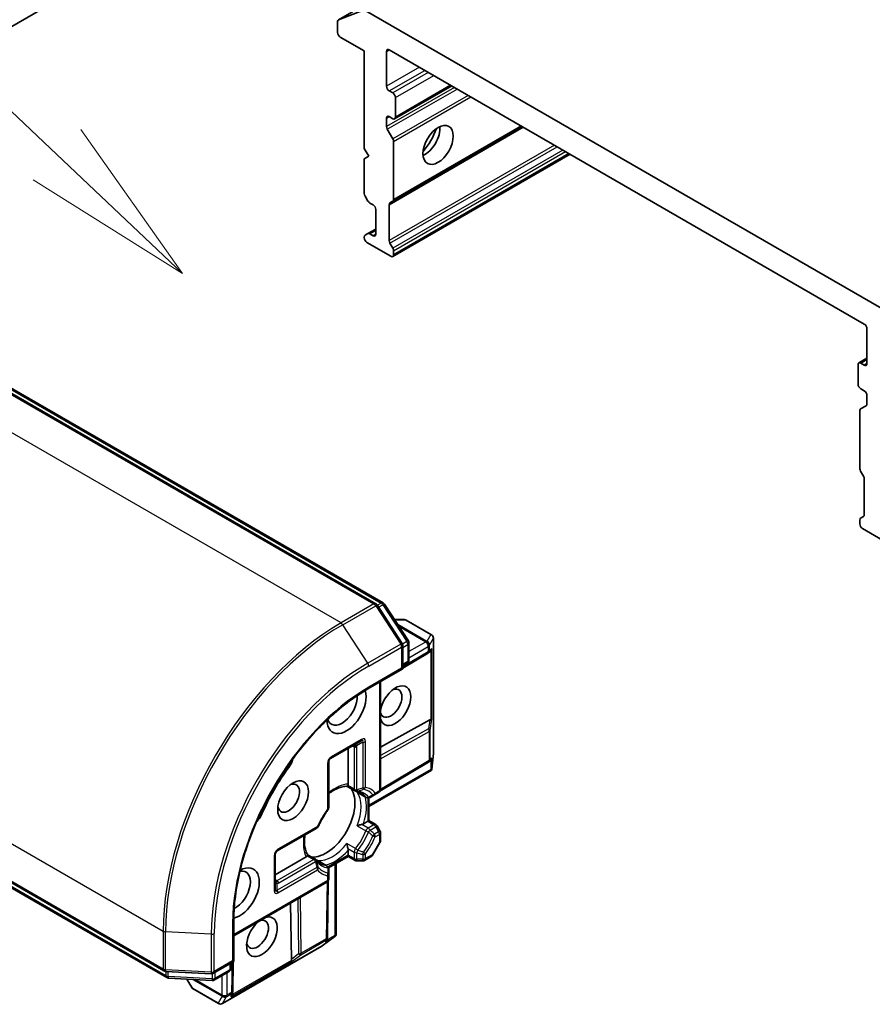
# Model space of a CAD drawing. Units: millimetres. Extents: x 0 to 9248, y 0 to 1686.
# Drawn here: x 1197 to 1253, y 459 to 523 of the extents above; entities that cross this region are included whole.
import ezdxf

# ---------------------------------------------------------------- set-up
doc = ezdxf.new("R2010")
doc.units = ezdxf.units.MM
for name, color, linetype, lineweight in [('Symbol (TK)', 100, 'Continuous', 18), ('Visible (ISO)', 7, 'Continuous', 35), ('Visible Narrow (ISO)', 7, 'Continuous', 25)]:
    doc.layers.add(name, color=color, linetype=linetype, lineweight=lineweight)

# ---------------------------------------------------------------- blocks, each defined once
blk = doc.blocks.new('バルーン9')
at = {"layer": 'Symbol (TK)', "color": 100}
for p, q in [((281.106, 122.312), (270.743, 132.134)), ((282.92, 120.592), (281.45, 122.675)), ((281.106, 122.312), (282.92, 120.592)), ((280.762, 121.949), (282.92, 120.592))]:
    blk.add_line(p, q, dxfattribs=at)

msp = doc.modelspace()

# ---------------------------------------------------------------- linework, layer by layer
at = {"layer": 'Visible (ISO)'}
for p, q in [((1437.8748, 650.0986), (1218.0289, 523.1705)), ((1112.3941, 474.0175), (1291.8868, 577.6476)), ((1218.0405, 523.1761), (1219.6654, 523.8015)), ((1253.7848, 504.1491), (1219.7765, 523.7838)), ((1217.978, 523.0582), (1217.978, 522.3504)), ((1218.1516, 522.0498), (1219.7137, 521.1479)), ((1219.7137, 521.1479), (1219.7137, 514.8015)), ((1221.16, 518.8432), (1221.16, 521.1145)), ((1221.3336, 521.2147), (1252.2277, 503.378)), ((1221.6877, 516.7267), (1225.3974, 518.8685)), ((1221.565, 518.4089), (1221.3336, 518.5425)), ((1221.7386, 516.839), (1221.7386, 518.1083)), ((1221.16, 516.2206), (1221.16, 516.7722)), ((1221.3336, 516.8724), (1221.565, 516.7388)), ((1221.572, 511.3651), (1229.9828, 516.2211)), ((1221.2108, 516.0495), (1221.572, 515.424)), ((1221.6228, 511.4775), (1221.6228, 515.2529)), ((1219.7137, 514.8015), (1220.0029, 514.3005)), ((1220.0029, 514.3005), (1219.7137, 514.1335)), ((1221.572, 507.7749), (1233.092, 514.426)), ((1219.7137, 514.1335), (1219.7137, 511.8783)), ((1219.9521, 511.3823), (1219.7645, 511.7073)), ((1220.0748, 511.2528), (1220.2922, 511.1273)), ((1221.3336, 508.8053), (1221.3336, 511.1445)), ((1221.572, 511.3651), (1221.3844, 511.2568)), ((1220.4658, 510.8266), (1220.4658, 509.2233)), ((1219.7645, 509.1525), (1219.9521, 509.2608)), ((1220.4658, 509.5574), (1219.9521, 509.2608)), ((1220.2922, 509.1231), (1220.0748, 509.2486)), ((1219.7137, 509.0401), (1219.7137, 508.9895)), ((1219.8872, 508.6889), (1221.4493, 507.787)), ((1221.3844, 508.6343), (1221.572, 508.3093)), ((1221.6228, 508.1383), (1221.6228, 507.8873)), ((1220.4678, 485.1888), (1185.881, 505.1576)), ((1186.5642, 505.0971), (1220.9416, 485.2493)), ((1252.4013, 503.0773), (1252.4013, 500.806)), ((1251.8736, 500.8516), (1252.4013, 501.1562)), ((1252.2277, 500.7058), (1251.9963, 500.8394)), ((1251.8227, 500.7392), (1251.8227, 499.4699)), ((1251.9963, 499.1693), (1252.2277, 499.0357)), ((1252.4013, 498.7351), (1252.4013, 498.1834)), ((1251.9384, 497.7502), (1251.9384, 493.9748)), ((1251.9893, 497.8626), (1252.3504, 498.0711)), ((1252.1769, 493.4788), (1251.9893, 493.8037)), ((1252.2277, 493.3077), (1252.2277, 490.9686)), ((1251.9384, 490.6355), (1251.9384, 490.3845)), ((1251.9893, 490.7479), (1252.1769, 490.8562)), ((1252.112, 490.0839), (1253.6741, 489.1821)), ((1222.1758, 482.6083), (1220.5509, 485.11)), ((1221.0247, 485.1704), (1222.5808, 482.7747)), ((1222.3171, 484.1597), (1221.6812, 484.1597)), ((1224.0887, 483.1749), (1222.4398, 484.1268)), ((1224.2114, 482.9623), (1224.2114, 475.4827)), ((1222.2154, 480.957), (1222.2154, 482.4746)), ((1222.6204, 482.641), (1222.6204, 481.533)), ((1222.2154, 480.9988), (1223.8315, 481.9641)), ((1223.979, 482.0608), (1223.8404, 481.9697)), ((1172.0976, 481.2841), (1206.6845, 461.3154)), ((1219.9521, 479.6503), (1222.2154, 480.957)), ((1222.1435, 480.9985), (1222.2154, 480.957)), ((1222.4977, 481.3204), (1222.2154, 481.1574)), ((1206.869, 460.8748), (1172.4916, 480.7226)), ((1220.7691, 480.122), (1220.7691, 473.1318)), ((1223.9678, 477.6407), (1220.7691, 475.8577)), ((1217.5222, 475.1238), (1219.4893, 476.2595)), ((1218.6723, 475.7878), (1218.6723, 473.4614)), ((1224.2099, 475.4555), (1224.097, 474.4405)), ((1217.3995, 471.9318), (1217.3995, 474.9112)), ((1223.8893, 474.8875), (1220.7315, 473.0013)), ((1223.979, 474.9461), (1223.8983, 474.8931)), ((1224.0574, 474.338), (1220.017, 472.0053)), ((1224.0882, 474.3756), (1224.0334, 474.4072)), ((1219.1141, 473.0179), (1218.5979, 473.3159)), ((1219.8429, 472.5971), (1219.3239, 472.8968)), ((1220.0884, 472.5971), (1220.3802, 472.7656)), ((1220.3802, 472.7656), (1220.6463, 472.9193)), ((1220.017, 472.5697), (1220.017, 471.0862)), ((1219.9451, 471.0447), (1219.6659, 470.8835)), ((1219.9451, 471.0447), (1220.017, 471.0862)), ((1220.017, 471.0862), (1220.4587, 470.8311)), ((1220.7362, 470.4164), (1220.5486, 470.7413)), ((1214.051, 469.1114), (1216.6313, 470.6012)), ((1220.7691, 470.2936), (1220.7691, 469.7916)), ((1220.2593, 468.8429), (1220.7362, 469.6689)), ((1213.9282, 466.6275), (1213.9282, 468.8989)), ((1216.0317, 468.8712), (1216.5479, 468.5732)), ((1218.6723, 468.7571), (1217.3876, 468.0154)), ((1218.6723, 469.1625), (1218.6723, 468.8402)), ((1218.6723, 468.7571), (1218.6723, 468.8402)), ((1219.1141, 468.5021), (1218.6723, 468.7571)), ((1219.7347, 468.5021), (1220.1695, 468.7531)), ((1215.943, 468.7341), (1213.9282, 467.5709)), ((1216.7577, 468.4521), (1217.2768, 468.1524)), ((1217.8764, 468.2976), (1217.8764, 463.6322)), ((1219.2368, 468.4692), (1219.612, 468.4692)), ((1217.3995, 467.6029), (1217.3995, 467.9398)), ((1217.3995, 467.2956), (1217.3995, 467.6029)), ((1211.2231, 463.5879), (1217.2768, 467.083)), ((1217.3165, 463.503), (1217.371, 467.1808)), ((1214.9713, 462.0584), (1214.9161, 465.72)), ((1211.2231, 461.9178), (1211.2231, 464.5313)), ((1217.8074, 463.5466), (1216.9848, 462.9413)), ((1217.3161, 463.4924), (1217.3105, 463.3959)), ((1217.8592, 463.5867), (1217.8045, 463.6183)), ((1216.9621, 462.9264), (1210.4845, 459.1866)), ((1209.9089, 461.159), (1211.2231, 461.9178)), ((1211.0496, 461.8176), (1211.0496, 461.4917)), ((1211.2231, 461.9178), (1211.1512, 461.9593)), ((1211.159, 460.0147), (1211.1869, 461.8969)), ((1206.7943, 461.2829), (1209.7733, 461.1265)), ((1210.9268, 461.2791), (1209.9673, 460.7251)), ((1209.8317, 460.6926), (1206.9789, 460.8423)), ((1208.1824, 460.7791), (1208.5004, 460.2284)), ((1208.5902, 460.1386), (1210.239, 459.1866)), ((1211.1586, 460.0042), (1211.149, 459.8386))]:
    msp.add_line(p, q, dxfattribs=at)
for centre, start, end in [((1220.3451, 484.9763), 33.004492, 60), ((1220.8189, 485.0367), 33.004492, 60), ((1222.3171, 483.9143), 60, 90), ((1223.9659, 482.9623), 0, 60), ((1221.97, 482.4746), 0, 33.004492), ((1222.375, 482.641), 0, 33.004492), ((1223.7056, 482.1748), 300.849958, 303.31121), ((1222.375, 481.533), 300, 0), ((1223.9659, 475.4827), 353.654169, 0), ((1217.6449, 474.9112), 120, 180), ((1223.7635, 475.0982), 300.849958, 303.31121), ((1219.2368, 473.2305), 240, 264.180211), ((1219.9656, 472.8097), 240, 300.000009), ((1220.5236, 473.1318), 300, 0), ((1217.154, 471.9318), 323.152527, 0), ((1216.5086, 470.8137), 300, 336.847473), ((1220.336, 470.6186), 30, 60), ((1220.5236, 470.2936), 0, 30), ((1220.5236, 469.7916), 330, 0), ((1214.1737, 468.8989), 120, 180), ((1220.0467, 468.9657), 300, 330), ((1216.4252, 468.3607), 35.819788, 60), ((1217.154, 467.9398), 0, 60), ((1219.2368, 468.7147), 240, 270), ((1219.612, 468.7147), 270, 300), ((1217.154, 467.2956), 300, 0), ((1217.071, 463.5066), 356.68879, 359.150042), ((1216.8393, 463.139), 300, 306.345831), ((1206.8072, 461.528), 240, 266.995508), ((1209.7862, 461.3716), 266.995508, 300), ((1210.8041, 461.4917), 300, 0), ((1206.9917, 461.0874), 240, 266.995508), ((1209.8445, 460.9377), 266.995508, 300), ((1208.7129, 460.3511), 210, 240), ((1210.9136, 460.0184), 356.68879, 359.150042), ((1210.3618, 459.3992), 240, 300)]:
    msp.add_arc(centre, 0.2455, start, end, dxfattribs=at)
for centre, major_axis, ratio, start_param, end_param in [((1218.1516, 522.958), (-0.1227, 0.2126), 0.5773503, 6.1925254, 7.0685835), ((1218.1516, 522.2502), (-0.1227, 0.2126), 0.5773503, 0.7853982, 2.3561945), ((1221.3336, 521.0143), (-0.1227, 0.2126), 0.5773503, 5.4977871, 7.0685835), ((1221.3336, 518.7429), (0.1227, -0.2126), 0.5773503, 3.9269908, 5.4977871), ((1221.565, 518.2085), (0.1227, -0.2126), 0.5773503, 0.7853982, 2.3561945), ((1221.3336, 516.672), (-0.1227, 0.2126), 0.5773503, 5.4977871, 7.0685835), ((1221.565, 516.9392), (0.1227, -0.2126), 0.5773503, 5.4977871, 7.0685835), ((1221.3336, 516.1204), (0.1227, -0.2126), 0.5773503, 3.9269908, 4.712389), ((1223.6477, 515.5363), (-0.6955, -1.2046), 0.5773503, 0.6737459, 2.4678467), ((1222.6064, 516.1376), (1.4318, 2.48), 0.5773503, 4.4052971, 5.0194809), ((1221.4493, 515.3531), (0.1227, -0.2126), 0.5773503, 0.7853982, 1.5707963), ((1219.8872, 511.7781), (-0.1227, 0.2126), 0.5773503, 0.7853982, 1.5707963), ((1220.0748, 511.4532), (-0.1227, 0.2126), 0.5773503, 1.5707963, 2.3561945), ((1220.2922, 510.9268), (-0.1227, 0.2126), 0.5773503, 3.9269908, 5.4977871), ((1221.5071, 511.0442), (-0.1227, 0.2126), 0.5773503, 0, 0.7853982), ((1221.4493, 511.5777), (0.1227, -0.2126), 0.5773503, 0, 0.7853982), ((1219.8872, 508.9399), (-0.1227, 0.2126), 0.5773503, 0, 0.7853982), ((1220.0748, 509.0482), (-0.1227, 0.2126), 0.5773503, 5.4977871, 6.2831853), ((1220.2922, 509.3235), (0.1227, -0.2126), 0.5773503, 5.4977871, 7.0685835), ((1219.8872, 508.8893), (-0.1227, 0.2126), 0.5773503, 0.7853982, 2.3561945), ((1221.5071, 508.7051), (0.1227, -0.2126), 0.5773503, 3.9269908, 4.712389), ((1221.4493, 507.9875), (0.1227, -0.2126), 0.5773503, 5.4977871, 7.0685835), ((1221.4493, 508.2385), (0.1227, -0.2126), 0.5773503, 0.7853982, 1.5707963), ((1252.2277, 503.1776), (-0.1227, 0.2126), 0.5773503, 3.9269908, 5.4977871), ((1251.9963, 500.639), (-0.1227, 0.2126), 0.5773503, 5.4977871, 7.0685835), ((1252.2277, 500.9062), (0.1227, -0.2126), 0.5773503, 5.4977871, 7.0685835), ((1251.9963, 499.3697), (-0.1227, 0.2126), 0.5773503, 0.7853982, 2.3561945), ((1252.2277, 498.8353), (-0.1227, 0.2126), 0.5773503, 3.9269908, 5.4977871), ((1252.112, 497.65), (-0.1227, 0.2126), 0.5773503, 0, 0.7853982), ((1252.2277, 498.2836), (0.1227, -0.2126), 0.5773503, 0, 0.7853982), ((1252.112, 493.8746), (-0.1227, 0.2126), 0.5773503, 0.7853982, 1.5707963), ((1252.0542, 493.4079), (-0.1227, 0.2126), 0.5773503, 3.9269908, 4.712389), ((1252.112, 490.5353), (-0.1227, 0.2126), 0.5773503, 0, 0.7853982), ((1252.0542, 491.0688), (0.1227, -0.2126), 0.5773503, 0, 0.7853982), ((1252.112, 490.2843), (-0.1227, 0.2126), 0.5773503, 0.7853982, 2.3561945), ((1223.8599, 482.2762), (-0.1235, -0.2289), 0.9268026, 1.3125137, 1.9560148), ((1223.802, 482.2382), (0.2883, 0.0289), 0.8001954, 5.2907241, 5.5595571), ((1221.7386, 478.5602), (-0.7075, -1.2255), 0.5773503, 5.7477827, 11.5309769), ((1221.4493, 478.7272), (0.503, 0.8712), 0.5773503, 2.6530138, 6.8815928), ((1218.5566, 478.3932), (-0.9, -1.5588), 0.5773503, 5.5203237, 8.9499742), ((1218.2673, 478.5602), (-0.6955, -1.2046), 0.5773503, 5.8107598, 8.7137302), ((1223.802, 477.2649), (0.2641, 0.3903), 0.3026251, 0.2228992, 0.5400652), ((1223.8599, 477.6945), (-0.2454, 0.0165), 0.1137262, 2.3638175, 3.0073186), ((1217.978, 470.7107), (-4.1318, -7.1565), 0.5773503, 4.4980703, 4.9267077), ((1214.5068, 474.9452), (-0.4091, -0.7086), 0.5773503, 1.3564776, 2.0972132), ((1223.802, 475.1235), (0.2883, 0.0289), 0.8001954, 5.2907241, 5.5595571), ((1223.8599, 475.1616), (-0.1235, -0.2289), 0.9268026, 1.3125137, 1.9560148), ((1223.8599, 474.5289), (-0.0319, -0.5763), 0.4222748, 1.3249975, 1.5594287), ((1214.7961, 472.5478), (0.503, 0.8712), 0.5773503, 2.5431851, 6.8815928), ((1217.2259, 471.1449), (-1.3295, -2.3028), 0.5773503, 0.265163, 2.8764297), ((1212.5752, 471.5996), (-0.4091, -0.7086), 0.5773503, 1.0443795, 1.785115), ((1216.3292, 471.6626), (-0.6955, -1.2046), 0.5773503, 1.40444, 1.7371527), ((1211.6141, 466.3684), (0.9, 1.5588), 0.5773503, 3.6163964, 7.046047), ((1211.3248, 466.5354), (0.6955, 1.2046), 0.5773503, 3.8526405, 6.7556108), ((1213.0604, 463.5292), (-0.7075, -1.2255), 0.5773503, 4.1769864, 9.9601806), ((1212.7712, 463.6962), (0.503, 0.8712), 0.5773503, 2.5431851, 6.7717641), ((1217.0644, 463.3914), (0.1365, 0.2214), 0.9268026, 4.3271705, 4.9706716), ((1217.0684, 463.4605), (-0.1191, 0.2642), 0.8001954, 3.8652209, 4.1340538), ((1217.6123, 463.7077), (0.4831, 0.3158), 0.4222748, 4.7237566, 4.9581877), ((1215.2139, 462.3899), (-0.206, -0.4238), 0.3026251, 5.7431201, 6.0602861), ((1214.8708, 462.125), (-0.137, 0.2043), 0.1137262, 3.2758667, 3.9193678), ((1210.9069, 459.9032), (-0.1191, 0.2642), 0.8001954, 3.8652209, 4.1340538), ((1210.9029, 459.8341), (0.1365, 0.2214), 0.9268026, 4.3271705, 4.9706716)]:
    msp.add_ellipse(centre, major_axis=major_axis, ratio=ratio, start_param=start_param, end_param=end_param, dxfattribs=at)
for centre, major_axis in [((1224.5156, 515.0353), (-0.6955, -1.2046)), ((1215.0853, 472.3808), (-0.7075, -1.2255))]:
    msp.add_ellipse(centre, major_axis=major_axis, ratio=0.5773503, dxfattribs=at)
for points, knots in [([(1211.2231, 464.5313), (1211.2231, 465.5794), (1211.3671, 466.7155), (1211.9319, 469.0488), (1212.3525, 470.2454), (1213.4296, 472.579), (1214.0858, 473.7156), (1215.5682, 475.8151), (1216.3942, 476.7778), (1218.1325, 478.4335), (1219.0444, 479.1263), (1219.9521, 479.6503)], [3.1415927, 3.1415927, 3.1415927, 3.1415927, 3.4557519, 3.4557519, 3.7699112, 3.7699112, 4.0840704, 4.0840704, 4.3982297, 4.3982297, 4.712389, 4.712389, 4.712389, 4.712389]), ([(1224.0882, 474.3756), (1224.0872, 474.3727), (1224.0861, 474.3699), (1224.0795, 474.3559), (1224.0693, 474.3449), (1224.0573, 474.338)], [0.250886766, 0.250886766, 0.250886766, 0.250886766, 0.252877969, 0.252877969, 0.261626325, 0.261626325, 0.261626325, 0.261626325]), ([(1217.3995, 472.8269), (1217.4687, 472.882), (1217.5383, 472.933), (1217.7285, 473.0598), (1217.8487, 473.1265), (1218.0821, 473.2302), (1218.1953, 473.2673), (1218.4088, 473.3125), (1218.5091, 473.3206), (1218.6012, 473.3158)], [4.52409357, 4.52409357, 4.52409357, 4.52409357, 4.63470077, 4.63470077, 4.82696272, 4.82696272, 5.01922467, 5.01922467, 5.21148662, 5.21148662, 5.21148662, 5.21148662]), ([(1218.6515, 473.368), (1218.6489, 473.3632), (1218.6463, 473.3588), (1218.6325, 473.3366), (1218.622, 473.3246), (1218.6085, 473.3167), (1218.6047, 473.3156), (1218.6012, 473.3158)], [0.073709419, 0.073709419, 0.073709419, 0.073709419, 0.076897284, 0.076897284, 0.091048315, 0.091048315, 0.097321849, 0.097321849, 0.097321849, 0.097321849]), ([(1218.6723, 473.4614), (1218.6723, 473.4331), (1218.6669, 473.4028), (1218.6561, 473.377), (1218.654, 473.3724), (1218.6515, 473.368)], [0.046570546, 0.046570546, 0.046570546, 0.046570546, 0.059268827, 0.059268827, 0.062007553, 0.062007553, 0.062007553, 0.062007553]), ([(1219.2119, 472.9863), (1219.2355, 472.9839), (1219.2585, 472.9806), (1219.3034, 472.9724), (1219.3253, 472.9674), (1219.3681, 472.9559), (1219.3889, 472.9493), (1219.4295, 472.9345), (1219.4493, 472.9263), (1219.4878, 472.9084), (1219.5066, 472.8986), (1219.525, 472.888)], [5.24413872, 5.24413872, 5.24413872, 5.24413872, 5.2948684, 5.2948684, 5.34559809, 5.34559809, 5.39632777, 5.39632777, 5.44705746, 5.44705746, 5.49778714, 5.49778714, 5.49778714, 5.49778714]), ([(1219.2515, 472.9476), (1219.2522, 472.947), (1219.2529, 472.9465), (1219.2759, 472.9274), (1219.2995, 472.9109), (1219.3239, 472.8968)], [-0.000337696, -0.000337696, -0.000337696, -0.000337696, 0, 0, 0.010702954, 0.010702954, 0.010702954, 0.010702954]), ([(1217.3505, 471.7846), (1217.3016, 471.7194), (1217.254, 471.6525), (1217.1617, 471.5162), (1217.1171, 471.4466), (1217.0309, 471.3053), (1216.9895, 471.2336), (1216.9102, 471.0883), (1216.8723, 471.0149), (1216.8003, 470.8668), (1216.7663, 470.7922), (1216.7342, 470.7172)], [2.15112797, 2.15112797, 2.15112797, 2.15112797, 2.23315458, 2.23315458, 2.31518119, 2.31518119, 2.39720779, 2.39720779, 2.4792344, 2.4792344, 2.56126101, 2.56126101, 2.56126101, 2.56126101]), ([(1219.5539, 470.8429), (1219.5458, 470.8412), (1219.5376, 470.8395), (1219.4924, 470.8292), (1219.4523, 470.8183), (1219.3563, 470.7881), (1219.3018, 470.768), (1219.2529, 470.7465), (1219.2522, 470.7462), (1219.2515, 470.7459)], [0.073709419, 0.073709419, 0.073709419, 0.073709419, 0.076897284, 0.076897284, 0.091048315, 0.091048315, 0.109993893, 0.109993893, 0.110269957, 0.110269957, 0.110269957, 0.110269957]), ([(1219.6659, 470.8835), (1219.6415, 470.8694), (1219.6072, 470.8558), (1219.5687, 470.846), (1219.5614, 470.8444), (1219.5539, 470.8429)], [0.046570546, 0.046570546, 0.046570546, 0.046570546, 0.059268827, 0.059268827, 0.062007553, 0.062007553, 0.062007553, 0.062007553]), ([(1216.0335, 468.8685), (1215.9833, 468.9458), (1215.9402, 469.0367), (1215.8725, 469.2442), (1215.8481, 469.3608), (1215.8212, 469.6148), (1215.8188, 469.7522), (1215.8336, 469.9804), (1215.8429, 470.0661), (1215.8561, 470.1536)], [2.64249501, 2.64249501, 2.64249501, 2.64249501, 2.83475696, 2.83475696, 3.02701891, 3.02701891, 3.21928086, 3.21928086, 3.32988807, 3.32988807, 3.32988807, 3.32988807]), ([(1218.5843, 469.5902), (1218.5844, 469.5894), (1218.5844, 469.5887), (1218.5903, 469.5356), (1218.6002, 469.4783), (1218.622, 469.3802), (1218.6325, 469.3399), (1218.6463, 469.2957), (1218.6489, 469.2877), (1218.6515, 469.2798)], [-0.000337696, -0.000337696, -0.000337696, -0.000337696, 0, 0, 0.023175232, 0.023175232, 0.04048552, 0.04048552, 0.044385084, 0.044385084, 0.044385084, 0.044385084]), ([(1216.0135, 468.7988), (1216.0109, 468.7944), (1216.008, 468.7903), (1215.991, 468.768), (1215.9675, 468.7482), (1215.943, 468.7341)], [0.125076059, 0.125076059, 0.125076059, 0.125076059, 0.127814785, 0.127814785, 0.140513066, 0.140513066, 0.140513066, 0.140513066]), ([(1216.0335, 468.8685), (1216.0354, 468.8655), (1216.0364, 468.8617), (1216.0363, 468.8461), (1216.0312, 468.8309), (1216.0188, 468.8079), (1216.0163, 468.8035), (1216.0135, 468.7988)], [0.015501113, 0.015501113, 0.015501113, 0.015501113, 0.023175232, 0.023175232, 0.04048552, 0.04048552, 0.044385084, 0.044385084, 0.044385084, 0.044385084]), ([(1218.6515, 469.2798), (1218.654, 469.2726), (1218.6561, 469.2655), (1218.6669, 469.2272), (1218.6723, 469.1907), (1218.6723, 469.1625)], [0.125076059, 0.125076059, 0.125076059, 0.125076059, 0.127814785, 0.127814785, 0.140513066, 0.140513066, 0.140513066, 0.140513066]), ([(1216.8659, 468.2823), (1216.8475, 468.2929), (1216.8297, 468.3043), (1216.7948, 468.3287), (1216.7778, 468.3418), (1216.7447, 468.3695), (1216.7286, 468.3843), (1216.6973, 468.4155), (1216.682, 468.432), (1216.6524, 468.4668), (1216.6381, 468.4851), (1216.6242, 468.5043)], [2.35619449, 2.35619449, 2.35619449, 2.35619449, 2.40692418, 2.40692418, 2.45765386, 2.45765386, 2.50838354, 2.50838354, 2.55911323, 2.55911323, 2.60984291, 2.60984291, 2.60984291, 2.60984291]), ([(1216.7577, 468.4521), (1216.7333, 468.4662), (1216.7073, 468.4784), (1216.6793, 468.4887), (1216.6784, 468.489), (1216.6775, 468.4893)], [0.1012443086, 0.1012443086, 0.1012443086, 0.1012443086, 0.109993893, 0.109993893, 0.1102699567, 0.1102699567, 0.1102699567, 0.1102699567]), ([(1217.8592, 463.5867), (1217.861, 463.5887), (1217.8627, 463.5908), (1217.8723, 463.6044), (1217.8763, 463.6179), (1217.8764, 463.632), (1217.8764, 463.6321), (1217.8764, 463.6322)], [0.381031219, 0.381031219, 0.381031219, 0.381031219, 0.382741903, 0.382741903, 0.391761654, 0.391761654, 0.391807965, 0.391807965, 0.391807965, 0.391807965])]:
    msp.add_open_spline(points, degree=3, knots=knots, dxfattribs=at)
at = {"layer": 'Visible Narrow (ISO)'}
for p, q in [((1218.0405, 523.1761), (1437.8864, 650.1042)), ((1221.16, 521.1145), (1221.3336, 521.2147)), ((1223.3006, 520.079), (1221.16, 518.8432)), ((1221.3336, 518.5425), (1223.6477, 519.8786)), ((1223.8792, 519.745), (1221.565, 518.4089)), ((1221.7386, 518.1083), (1224.2263, 519.5446)), ((1225.5718, 518.7678), (1221.16, 516.2206)), ((1225.3255, 518.91), (1221.7386, 516.839)), ((1221.2108, 516.0495), (1225.7454, 518.6675)), ((1226.4677, 518.2505), (1221.572, 515.424)), ((1221.6228, 515.2529), (1226.6413, 518.1503)), ((1221.16, 516.7722), (1221.3336, 516.8724)), ((1221.3336, 511.1445), (1230.0547, 516.1796)), ((1229.9109, 516.2626), (1221.6228, 511.4775)), ((1232.0804, 515.01), (1221.3336, 508.8053)), ((1221.3844, 508.6343), (1232.254, 514.9098)), ((1232.6292, 514.6932), (1221.572, 508.3093)), ((1221.6228, 508.1383), (1232.8027, 514.593)), ((1233.0201, 514.4675), (1221.6228, 507.8873)), ((1220.0748, 509.2486), (1220.4658, 509.4743)), ((1220.4658, 509.2233), (1220.2922, 509.1231)), ((1185.7582, 505.1454), (1220.3451, 485.1767)), ((1186.4415, 505.0849), (1220.8189, 485.2371)), ((1218.2045, 483.9408), (1183.6176, 503.9095)), ((1251.9963, 500.8394), (1252.4013, 501.0732)), ((1252.4013, 500.806), (1252.2277, 500.7058)), ((1220.3451, 485.1767), (1218.2045, 483.9408)), ((1218.3156, 483.8302), (1220.4562, 485.0661)), ((1220.4562, 485.0661), (1222.0811, 482.5644)), ((1220.8189, 485.2371), (1220.5639, 485.0899)), ((1220.6465, 484.9629), (1220.93, 485.1265)), ((1220.93, 485.1265), (1222.4861, 482.7308)), ((1221.6951, 484.1383), (1222.3947, 484.1383)), ((1222.3947, 484.1383), (1224.0436, 483.1864)), ((1172.0468, 483.8682), (1206.6336, 463.8995)), ((1219.9405, 481.3285), (1218.3156, 483.8302)), ((1223.7874, 482.7428), (1221.89, 483.8382)), ((1221.9612, 483.7287), (1223.7098, 482.7191)), ((1224.0436, 483.1864), (1223.7874, 482.7428)), ((1223.9528, 482.4986), (1224.2089, 482.9423)), ((1224.2089, 482.9423), (1224.2089, 475.4626)), ((1222.0811, 482.5644), (1219.9405, 481.3285)), ((1220.0029, 481.1385), (1222.1435, 482.3744)), ((1222.1435, 482.3744), (1222.1435, 480.9985)), ((1222.4861, 482.7308), (1222.1983, 482.5647)), ((1222.2154, 482.3485), (1222.5485, 482.5408)), ((1222.5485, 482.5408), (1222.5485, 481.4328)), ((1223.7056, 482.702), (1222.6204, 482.0755)), ((1222.6204, 481.6747), (1223.8792, 482.4014)), ((1223.7098, 482.7191), (1223.7056, 482.702)), ((1223.8792, 482.4014), (1223.8792, 482.0746)), ((1223.9486, 482.4816), (1223.9528, 482.4986)), ((1223.9486, 482.1548), (1223.9486, 482.4816)), ((1224.1029, 482.2562), (1223.9486, 482.1548)), ((1224.1029, 477.6744), (1224.1029, 482.2562)), ((1223.8792, 482.0746), (1222.2154, 481.0809)), ((1224.0334, 482.1071), (1224.0334, 477.6632)), ((1206.6336, 461.4278), (1172.0468, 481.3965)), ((1222.1435, 480.9985), (1220.0029, 479.7627)), ((1222.5485, 481.4328), (1222.2154, 481.2405)), ((1206.8182, 460.9872), (1172.4408, 480.835)), ((1220.6972, 480.0805), (1220.6972, 473.0316)), ((1223.9678, 477.6407), (1223.8883, 477.0505)), ((1224.0064, 476.9584), (1224.1029, 477.6744)), ((1223.8883, 477.0505), (1220.7691, 475.3119)), ((1220.7691, 475.1124), (1223.937, 476.8782)), ((1223.937, 476.8782), (1223.937, 474.998)), ((1224.0064, 475.0781), (1224.0064, 476.9584)), ((1219.5401, 476.3718), (1217.5731, 475.2362)), ((1218.9616, 475.9548), (1219.0632, 475.8961)), ((1219.0632, 475.8961), (1219.0632, 473.1303)), ((1219.612, 476.1886), (1219.2131, 475.9583)), ((1219.2368, 473.0888), (1219.2368, 475.8546)), ((1219.612, 476.1886), (1219.612, 473.2091)), ((1219.7855, 473.2506), (1219.7855, 476.2301)), ((1224.2089, 475.4626), (1224.1029, 474.5089)), ((1214.8195, 474.5637), (1214.7243, 474.6186)), ((1217.3276, 474.811), (1217.3276, 471.8315)), ((1223.937, 474.998), (1220.7676, 473.1049)), ((1224.1029, 475.1415), (1224.0064, 475.0781)), ((1224.0334, 474.9925), (1224.0334, 474.4072)), ((1224.1029, 474.5089), (1224.1029, 475.1415)), ((1224.0334, 474.4072), (1220.017, 472.0883)), ((1219.0632, 473.1303), (1218.6515, 473.368)), ((1219.816, 472.6217), (1219.2515, 472.9476)), ((1220.6972, 473.0316), (1220.431, 472.878)), ((1219.9451, 472.5651), (1219.9451, 471.0447)), ((1213.062, 471.5195), (1212.9668, 471.5745)), ((1216.6821, 470.7135), (1214.1018, 469.2238)), ((1219.2515, 470.7459), (1219.816, 470.42)), ((1219.9656, 470.6052), (1219.5539, 470.8429)), ((1219.9451, 471.0447), (1220.336, 470.819)), ((1220.336, 470.819), (1219.9656, 470.6052)), ((1220.0884, 470.4756), (1220.4587, 470.6894)), ((1220.5486, 470.7413), (1220.4587, 470.6894)), ((1220.4587, 470.6894), (1220.6463, 470.3645)), ((1220.6463, 470.3645), (1220.3802, 470.2108)), ((1220.431, 470.0398), (1220.6972, 470.1934)), ((1220.6463, 470.3645), (1220.7362, 470.4164)), ((1220.6972, 470.1934), (1220.6972, 469.6914)), ((1219.1488, 469.2643), (1218.5843, 469.5902)), ((1220.6972, 469.6914), (1220.2203, 468.8655)), ((1220.7362, 469.6689), (1220.6972, 469.6914)), ((1213.8563, 468.7987), (1213.8563, 466.5273)), ((1216.0135, 468.7988), (1216.4252, 468.5611)), ((1218.6723, 468.8402), (1217.3556, 468.08)), ((1218.6515, 469.2798), (1219.0632, 469.0421)), ((1219.0632, 468.6144), (1218.6723, 468.8402)), ((1219.0632, 469.0421), (1219.0632, 468.6144)), ((1219.2368, 468.5729), (1219.2368, 469.0006)), ((1219.612, 468.8803), (1219.612, 468.5729)), ((1219.7855, 468.6144), (1219.7855, 468.9218)), ((1220.2203, 468.8655), (1219.7855, 468.6144)), ((1220.2203, 468.8655), (1220.2593, 468.8429)), ((1216.4252, 468.5611), (1214.0299, 467.1782)), ((1214.1526, 467.0486), (1216.5479, 468.4315)), ((1216.6775, 468.4893), (1217.242, 468.1634)), ((1217.8045, 468.2561), (1217.8045, 463.6183)), ((1219.612, 468.5729), (1219.2368, 468.5729)), ((1219.2368, 468.5729), (1219.2368, 468.4692)), ((1219.612, 468.4692), (1219.612, 468.5729)), ((1216.6313, 468.0464), (1214.051, 466.5567)), ((1214.1018, 466.3856), (1216.6821, 467.8753)), ((1217.3276, 467.5027), (1217.3276, 467.1954)), ((1217.3276, 467.1954), (1211.2231, 463.6709)), ((1214.0299, 467.1782), (1213.9282, 467.2369)), ((1214.051, 466.5567), (1214.051, 467.0172)), ((1217.2994, 467.0978), (1217.2446, 463.4064)), ((1215.3888, 465.993), (1215.4427, 462.4223)), ((1215.6163, 462.4663), (1215.5615, 466.0927)), ((1211.1512, 464.4311), (1211.1512, 461.9593)), ((1206.6336, 463.8995), (1206.6336, 461.4278)), ((1206.785, 461.3868), (1206.785, 463.8586)), ((1209.764, 463.7022), (1206.785, 463.8586)), ((1209.764, 463.7022), (1209.764, 461.2305)), ((1209.9597, 461.2714), (1209.9597, 463.7432)), ((1215.5815, 462.3661), (1217.2099, 463.3062)), ((1217.2446, 463.4064), (1215.6163, 462.4663)), ((1217.7511, 463.5073), (1216.9782, 462.9386)), ((1217.2032, 463.191), (1217.7511, 463.5073)), ((1217.2099, 463.3062), (1217.2032, 463.191)), ((1217.8045, 463.6183), (1217.2976, 463.3257)), ((1216.9782, 462.9386), (1210.5006, 459.1988)), ((1215.4427, 462.4223), (1214.9713, 462.0584)), ((1215.0097, 461.9245), (1215.5815, 462.3661)), ((1211.1512, 461.9593), (1209.9597, 461.2714)), ((1210.9777, 461.7761), (1210.9777, 461.3915)), ((1211.0418, 459.6337), (1215.0097, 461.9245)), ((1211.1159, 461.8559), (1211.0871, 459.9182)), ((1214.9847, 461.9903), (1211.1361, 459.7683)), ((1209.764, 461.2305), (1206.785, 461.3868)), ((1206.8182, 461.2816), (1206.8182, 460.9872)), ((1206.9695, 460.9463), (1206.9695, 461.2737)), ((1209.8223, 461.1288), (1209.8223, 460.7965)), ((1210.9777, 461.3915), (1210.0181, 460.8375)), ((1210.0181, 460.8375), (1210.0181, 461.2221)), ((1210.8041, 459.7548), (1210.8041, 461.2083)), ((1209.8223, 460.7965), (1206.9695, 460.9463)), ((1208.5577, 460.1719), (1208.2079, 460.7778)), ((1208.5652, 460.759), (1210.4626, 459.6635)), ((1210.4443, 459.7426), (1208.6957, 460.7522)), ((1210.457, 461.0079), (1210.457, 459.7548)), ((1210.2065, 459.2199), (1208.5577, 460.1719)), ((1210.7694, 459.6546), (1211.0524, 459.818)), ((1211.0871, 459.9182), (1210.8041, 459.7548)), ((1211.0524, 459.818), (1211.0418, 459.6337)), ((1210.4626, 459.6635), (1210.2065, 459.2199)), ((1210.457, 459.7548), (1210.4443, 459.7426)), ((1210.5006, 459.1988), (1210.7567, 459.6424)), ((1210.7567, 459.6424), (1210.7694, 459.6546))]:
    msp.add_line(p, q, dxfattribs=at)
for centre in [(1217.8185, 474.811), (1214.3473, 468.7987)]:
    msp.add_arc(centre, 0.4909, 120, 180, dxfattribs=at)
for centre, major_axis, ratio, start_param, end_param in [((1220.3451, 484.9763), (0.1227, 0.2126), 0.5773503, 0, 0.7853982), ((1220.3451, 484.9763), (0.1227, -0.2126), 0.5773503, 1.6614562, 2.3561945), ((1220.3451, 484.9763), (0.2058, 0.1337), 0.0739221, 0, 0.9533753), ((1220.8189, 485.0367), (0.1227, 0.2126), 0.5773503, 0, 0.7853982), ((1220.8189, 485.0367), (0.1227, -0.2126), 0.5773503, 1.6614562, 2.3561945), ((1220.8189, 485.0367), (0.2058, 0.1337), 0.0739221, 0, 0.9533753), ((1222.3171, 483.9143), (0, 0.2455), 0.7745967, 5.862651, 6.2831853), ((1222.3171, 483.9143), (0.1227, 0.2126), 0.5773503, 0, 0.3217506), ((1218.2045, 470.5799), (-8.1818, -14.1713), 0.5773503, 3.9269908, 5.4977871), ((1218.3156, 470.5158), (8.1534, 14.1221), 0.5773503, 0.7853982, 2.3561945), ((1218.2045, 483.7404), (0.1227, -0.2126), 0.5773503, 1.6614562, 2.3561945), ((1223.9659, 482.9623), (0.2126, -0.1227), 0.9649013, 0.4552611, 1.7544003), ((1223.9659, 482.9623), (0.1227, 0.2126), 0.5773503, 0, 0.3217506), ((1223.9659, 482.9623), (0.2455, 0), 0.5773503, 6.1412883, 6.2831853), ((1221.97, 482.4746), (0.2058, 0.1337), 0.0739221, 0, 0.9533753), ((1221.97, 482.4746), (0.1227, -0.2126), 0.5773503, 0.7853982, 1.6614562), ((1221.97, 482.4746), (0.2455, 0), 0.5773503, 5.4977871, 6.2831853), ((1222.375, 482.641), (0.2058, 0.1337), 0.0739221, 0, 0.9533753), ((1222.375, 482.641), (0.1227, -0.2126), 0.5773503, 0.7853982, 1.6614562), ((1222.375, 482.641), (0.2455, 0), 0.5773503, 5.4977871, 6.2831853), ((1223.7056, 482.5016), (0.2383, -0.059), 0.8082904, 0.1973956, 1.7681919), ((1223.7056, 482.5016), (0.1227, -0.2126), 0.5773503, 0.7853982, 2.3561945), ((1223.7098, 482.5187), (0.1227, 0.2126), 0.5773503, 0.3217506, 0.7853982), ((1223.7098, 482.5187), (0.2383, -0.059), 0.8082904, 0.1973956, 1.7681919), ((1223.7098, 482.5187), (-0.2126, 0.1227), 0.9649013, 3.5968538, 4.895993), ((1223.7056, 482.5016), (0.2455, 0), 0.5773503, 5.4977871, 6.1412883), ((1223.7056, 482.1748), (0.1259, -0.2107), 0.5672897, 0, 0.7769076), ((1223.7056, 482.1748), (0.1348, -0.2051), 0.9892858, 0, 0.912334), ((1223.7056, 482.1748), (0.2455, 0), 0.5773503, 5.4977871, 6.1412883), ((1219.9405, 469.5777), (-7.1959, -12.4636), 0.5773503, 3.9269908, 5.4977871), ((1220.0029, 469.5416), (7.1016, 12.3003), 0.5773503, 0.7853982, 2.3561945), ((1219.8294, 481.2387), (-0.1227, 0.2126), 0.5773503, 3.9269908, 4.8030489), ((1222.375, 481.533), (0.1227, -0.2126), 0.5773503, 0, 0.7853982), ((1222.375, 481.533), (0.2455, 0), 0.5773503, 5.4977871, 6.2831853), ((1220.0029, 469.5416), (-6.2591, -10.8411), 0.5773503, 3.9269908, 5.4977871), ((1219.8294, 479.8629), (0.1227, -0.2126), 0.5773503, 0, 0.7853982), ((1219.2946, 475.6633), (0.4251, 0.7364), 0.3333333, 5.7595865, 6.8067841), ((1223.7635, 476.9784), (0.2433, -0.0328), 0.4053533, 0.126651, 1.0873181), ((1223.7635, 476.9784), (0.1195, -0.2144), 0.5872385, 0.7941872, 1.57966), ((1223.7635, 476.9784), (0.2455, 0), 0.5773503, 5.4977871, 6.1412883), ((1219.0334, 475.7129), (-0.0914, 0.3229), 0.3088144, 5.4519883, 5.6415258), ((1219.2131, 476.1001), (-0.2226, -0.1033), 0.5398878, 0.5063711, 1.325288), ((1218.5425, 475.9963), (0.5189, -0.1164), 0.3689725, 0.0825743, 0.3443737), ((1219.2368, 475.9963), (-0.2455, 0), 0.5773503, 0.7853982, 1.5707963), ((1219.0334, 475.7129), (0.1291, 0.328), 0.3983362, 5.6999962, 6.7471937), ((1218.5425, 475.8546), (0.6943, 0), 0.5773503, 0, 0.2617994), ((1219.3665, 476.4721), (0.1227, -0.2126), 0.5773503, 0, 0.7853982), ((1219.1211, 475.7635), (0.5011, 0.528), 0.1894955, 5.8050412, 6.8522387), ((1219.612, 476.3303), (-0.2455, 0), 0.5773503, 1.5707963, 2.3561945), ((1217.3995, 475.3364), (0.1227, -0.2126), 0.5773503, 0, 0.7853982), ((1223.9659, 475.4827), (0.2455, 0), 0.5773503, 6.1412883, 6.2831853), ((1223.9659, 475.4827), (0.244, -0.0271), 0.237795, 0, 0.1191619), ((1217.154, 474.9112), (0.2455, 0), 0.5773503, 5.4977871, 6.2831853), ((1223.7635, 475.0982), (0.1259, -0.2107), 0.5672897, 0, 0.7769076), ((1223.7635, 475.0982), (0.1348, -0.2051), 0.9892858, 0, 0.912334), ((1223.7635, 475.0982), (0.2455, 0), 0.5773503, 5.4977871, 6.1412883), ((1217.8045, 470.8109), (1.4523, 2.5154), 0.5773503, 0.3491575, 0.9838819), ((1219.612, 473.3509), (0.2455, 0), 0.5773503, 4.712389, 5.4977871), ((1219.612, 473.3509), (-0.0434, -0.2416), 0.7993889, 0.5050055, 1.2904036), ((1218.5566, 470.3767), (1.5849, 2.7452), 0.5773503, 6.0781188, 6.4882518), ((1219.2368, 473.2305), (-0.2455, 0), 0.5773503, 0.7853982, 1.5707963), ((1219.2368, 473.2305), (-0.1227, -0.2126), 0.5773503, 5.4977871, 6.2831853), ((1219.2368, 473.2305), (-0.0249, -0.2442), 0.7903714, 0, 0.4443835), ((1219.2368, 473.2305), (0.077, -0.2331), 0.216458, 5.2926415, 6.0100361), ((1217.6309, 470.9111), (1.3295, 2.3028), 0.5773503, 4.9660374, 6.0295369), ((1218.3181, 470.5143), (1.3655, 2.3651), 0.5773503, 6.0295369, 6.5368337), ((1218.1954, 470.5852), (1.3295, 2.3028), 0.5773503, 6.0295369, 6.2831853), ((1219.612, 473.3509), (0.0731, -0.2343), 0.2059935, 5.2961575, 5.9815816), ((1217.8045, 470.8109), (1.4523, 2.5154), 0.5773503, 5.0615465, 5.7956632), ((1218.5057, 470.406), (1.4981, 2.5949), 0.5773503, 6.0781188, 6.4882518), ((1219.9656, 472.8097), (-0.199, -0.1436), 0.7903714, 0.3410147, 1.1264129), ((1219.9656, 472.8097), (-0.1227, -0.2126), 0.5773503, 6.0295369, 6.2831853), ((1219.9656, 472.8097), (0.1227, -0.2126), 0.5404822, 5.5657907, 6.2831854), ((1220.2575, 472.9782), (0.1875, 0.1584), 0.7993889, 4.2073835, 4.9927817), ((1220.2575, 472.9782), (0.1227, -0.2126), 0.5567646, 5.5977612, 6.2831853), ((1220.2575, 472.9782), (0.1227, -0.2126), 0.5773503, 0, 0.7853982), ((1220.5236, 473.1318), (0.1227, -0.2126), 0.5773503, 0, 0.7853982), ((1220.5236, 473.1318), (0.2455, 0), 0.5773503, 5.4977871, 6.2831853), ((1218.5566, 470.3767), (-1.5849, -2.7452), 0.5773503, 4.5073225, 4.9174555), ((1217.154, 471.9318), (0.2455, 0), 0.5773503, 5.4977871, 6.2831853), ((1217.154, 471.9318), (0.1964, -0.1472), 0.1662651, 0, 0.6254964), ((1216.5086, 470.8137), (0.1227, -0.2126), 0.5773503, 0, 0.7853982), ((1216.5086, 470.8137), (0.2257, -0.0965), 0.1662651, 5.6576889, 6.2831853), ((1220.336, 470.6186), (0.1227, 0.2126), 0.5773503, 0, 0.7853982), ((1220.336, 470.6186), (-0.1227, 0.2126), 0.5773503, 4.712389, 5.4977871), ((1217.8045, 470.8109), (-1.4523, -2.5154), 0.5773503, 5.2993034, 5.9340278), ((1218.1954, 470.5852), (-1.3295, -2.3028), 0.5773503, 1.3171479, 1.8244448), ((1218.3181, 470.5143), (1.3655, 2.3651), 0.5773503, 4.4587406, 4.9660374), ((1218.5057, 470.406), (-1.4981, -2.5949), 0.5773503, 1.3657298, 1.7758629), ((1218.5566, 470.3767), (1.5849, 2.7452), 0.5773503, 4.5073225, 4.9174555), ((1219.9656, 470.4047), (-0.1227, -0.2126), 0.5773503, 3.9269908, 4.9660374), ((1219.9656, 470.4047), (-0.2284, 0.0899), 0.2048895, 0.9399057, 1.7253038), ((1219.9656, 470.4047), (-0.1227, 0.2126), 0.5773503, 4.712389, 5.4977871), ((1219.9656, 470.4047), (0.1634, 0.1832), 0.216458, 4.5752469, 5.2926415), ((1220.2575, 470.14), (-0.1664, -0.1804), 0.2059935, 1.4691407, 2.1545648), ((1220.2575, 470.14), (-0.2257, 0.0965), 0.1662651, 1.7306981, 2.5160962), ((1220.2575, 470.14), (0.1227, -0.2126), 0.5773503, 0.7853982, 1.5707963), ((1220.5236, 470.2936), (-0.1227, 0.2126), 0.5773503, 3.9269908, 4.712389), ((1220.5236, 470.2936), (0.2455, 0), 0.5773503, 5.4977871, 6.2831853), ((1217.6309, 470.9111), (-1.3295, -2.3028), 0.5773503, 0.2536484, 1.3171479), ((1220.5236, 469.7916), (0.2455, 0), 0.5773503, 5.4977871, 6.2831853), ((1213.6828, 468.8989), (0.2455, 0), 0.5773503, 5.4977871, 6.2831853), ((1213.9282, 469.324), (0.1227, -0.2126), 0.5773503, 0, 0.7853982), ((1217.8045, 470.8109), (1.4523, 2.5154), 0.5773503, 3.6291148, 4.3632315), ((1219.2368, 469.1423), (-0.1227, -0.2126), 0.5773503, 4.4587406, 5.4977871), ((1219.2368, 469.1423), (-0.2455, 0), 0.5773503, 0.7853983, 1.5707966), ((1219.2368, 469.1423), (-0.1921, 0.1528), 0.2048895, 4.5578814, 5.3432796), ((1219.2368, 469.1423), (0.077, 0.2331), 0.216458, 4.1321364, 4.849531), ((1219.612, 469.022), (-0.0731, -0.2343), 0.2059935, 0.9870278, 1.6724519), ((1219.612, 469.022), (-0.2455, 0), 0.5773503, 1.5707963, 2.3561945), ((1219.612, 469.022), (0.1964, -0.1472), 0.1662651, 0.6254964, 1.4108946), ((1220.0467, 468.9657), (0.1227, -0.2126), 0.5773503, 0, 0.7853982), ((1216.4252, 468.3607), (0.1227, 0.2126), 0.5773503, 0, 0.7853982), ((1216.4252, 468.3607), (-0.1227, 0.2126), 0.5773503, 4.712389, 5.4977871), ((1216.4252, 468.3607), (0.2403, 0.0499), 0.216458, 0.2731492, 0.9905438), ((1216.4252, 468.3607), (0.199, 0.1436), 0.7903714, 5.8388018, 6.2831853), ((1218.3181, 470.5143), (-1.3655, -2.3651), 0.5773503, 6.0295369, 6.5368337), ((1218.1954, 470.5852), (-1.3295, -2.3028), 0.5773503, 0, 0.2536484), ((1217.154, 467.9398), (0.0249, 0.2442), 0.7903714, 5.1567725, 5.9421706), ((1217.154, 467.9398), (0.1227, 0.2126), 0.5773503, 0, 0.2536484), ((1219.2368, 468.7147), (-0.2455, 0), 0.5773503, 0.7853982, 1.5707963), ((1219.2368, 468.7147), (-0.1227, -0.2126), 0.5773503, 5.4977871, 6.2831853), ((1219.612, 468.7147), (0.2455, 0), 0.5773503, 4.712389, 5.4977871), ((1219.612, 468.7147), (0.1227, -0.2126), 0.5773503, 0, 0.7853982), ((1216.5086, 467.9755), (0.2395, 0.0539), 0.2059935, 0.3016037, 0.9870278), ((1216.5086, 467.9755), (-0.1227, 0.2126), 0.5773503, 3.9269908, 4.712389), ((1216.5086, 467.9755), (-0.1875, -0.1584), 0.7993889, 1.851189, 2.6365872), ((1218.5566, 470.3767), (-1.5849, -2.7452), 0.5773503, 6.0781188, 6.4882518), ((1218.5057, 470.406), (-1.4981, -2.5949), 0.5773503, 6.0781188, 6.4882518), ((1217.154, 467.6029), (0.0434, 0.2416), 0.7993889, 4.4319963, 5.2173944), ((1217.154, 467.6029), (0.2455, 0), 0.5773503, 5.4977871, 6.2831853), ((1217.154, 467.9398), (0.2455, 0), 0.5404822, 0, 0.7173946), ((1217.154, 467.6029), (0.2455, 0), 0.5567646, 0, 0.6854241), ((1214.1737, 467.2956), (-0.3254, -0.0823), 0.3088144, 0.6416595, 0.831197), ((1214.1737, 467.2956), (-0.2195, -0.2758), 0.3983362, 5.8191769, 6.8663745), ((1213.6828, 467.579), (0.3603, -0.3912), 0.3689725, 5.9388116, 6.200611), ((1213.9282, 466.9464), (-0.0218, 0.2445), 0.5398878, 4.9578973, 5.7768142), ((1214.0299, 466.9777), (-0.1227, 0.2126), 0.5773503, 4.712389, 5.4977871), ((1213.8055, 467.6498), (0.3471, -0.6012), 0.5773503, 6.0213859, 6.2831853), ((1217.154, 467.2956), (0.1227, -0.2126), 0.5773503, 0, 0.7853982), ((1217.154, 467.2956), (0.2455, 0), 0.5773503, 5.4977871, 6.2831853), ((1213.6828, 466.6275), (0.2455, 0), 0.5773503, 5.4977871, 6.2831853), ((1214.3473, 467.0942), (-0.4251, -0.7364), 0.3333333, 5.7595865, 6.8067841), ((1214.1737, 467.1944), (-0.2068, -0.698), 0.1894955, 5.7141319, 6.7613294), ((1213.9282, 466.4858), (-0.1227, 0.2126), 0.5773503, 3.9269908, 4.712389), ((1210.9777, 464.5313), (0.2455, 0), 0.5773503, 5.4977871, 6.2831853), ((1206.8072, 463.9997), (0.2455, 0), 0.5773503, 3.9269908, 4.6217291), ((1209.7862, 463.8434), (-0.2455, 0), 0.5773503, 1.4801364, 2.3561945), ((1217.071, 463.5066), (0.245, -0.0142), 0.9892858, 5.3708513, 6.2831853), ((1217.071, 463.5066), (0.1227, -0.2126), 0.5773503, 0.1418971, 0.7853982), ((1217.071, 463.5066), (0.2454, -0.0036), 0.5672897, 5.5062777, 6.2831853), ((1215.4427, 462.5665), (-0.2454, -0.0037), 0.5872385, 1.5619326, 2.3474054), ((1215.4427, 462.5665), (0.15, -0.1943), 0.4053533, 5.1958672, 6.1565343), ((1215.4427, 462.5665), (0.1227, -0.2126), 0.5773503, 0.1418971, 0.7853982), ((1216.8393, 463.139), (0.1227, -0.2126), 0.5773503, 0, 0.1418971), ((1216.8393, 463.139), (0.1455, -0.1977), 0.237795, 6.1640234, 6.2831853), ((1206.8072, 461.528), (-0.1227, -0.2126), 0.5773503, 5.4977871, 6.2831853), ((1206.8072, 461.528), (-0.2455, 0), 0.5773503, 0.7853982, 1.4801364), ((1206.8072, 461.528), (-0.0129, -0.2451), 0.0739221, 5.32981, 6.2831853), ((1209.7862, 461.3716), (-0.2455, 0), 0.5773503, 1.4801364, 2.3561945), ((1209.7862, 461.3716), (-0.0129, -0.2451), 0.0739221, 5.32981, 6.2831853), ((1209.7862, 461.3716), (0.1227, -0.2126), 0.5773503, 0, 0.7853982), ((1210.8041, 461.4917), (0.1227, -0.2126), 0.5773503, 0, 0.7853982), ((1210.8041, 461.4917), (0.2455, 0), 0.5773503, 5.4977871, 6.2831853), ((1206.9917, 461.0874), (-0.1227, -0.2126), 0.5773503, 5.4977871, 6.2831853), ((1206.9917, 461.0874), (-0.2455, 0), 0.5773503, 0.7853982, 1.4801364), ((1206.9917, 461.0874), (-0.0129, -0.2451), 0.0739221, 5.32981, 6.2831853), ((1209.8445, 460.9377), (-0.2455, 0), 0.5773503, 1.4801364, 2.3561945), ((1209.8445, 460.9377), (-0.0129, -0.2451), 0.0739221, 5.32981, 6.2831853), ((1209.8445, 460.9377), (0.1227, -0.2126), 0.5773503, 0, 0.7853982), ((1208.7129, 460.3511), (-0.2126, -0.1227), 0.7745967, 0, 0.4205343), ((1208.7129, 460.3511), (-0.1227, -0.2126), 0.5773503, 5.9614348, 6.2831853), ((1210.9136, 460.0184), (0.245, -0.0142), 0.9892858, 5.3708513, 6.2831853), ((1210.9136, 460.0184), (0.1227, -0.2126), 0.5773503, 0.1418971, 0.7853982), ((1210.9136, 460.0184), (0.2454, -0.0036), 0.5672897, 5.5062777, 6.2831853), ((1210.3618, 459.3992), (-0.2126, 0.1227), 0.9649013, 1.3871923, 2.6863315), ((1210.3618, 459.3992), (-0.1227, -0.2126), 0.5773503, 5.9614348, 6.2831853), ((1210.6179, 459.8428), (0.1702, -0.1769), 0.8082904, 4.5149934, 6.0857897), ((1210.6179, 459.8428), (-0.1227, -0.2126), 0.5773503, 5.4977871, 5.9614348), ((1210.6305, 459.855), (0.1702, -0.1769), 0.8082904, 4.5149934, 6.0857897), ((1210.6305, 459.855), (-0.2455, 0), 0.5773503, 0.7853982, 2.3561945), ((1210.6179, 459.8428), (0.2126, -0.1227), 0.9649013, 4.528785, 5.8279242), ((1210.3618, 459.3992), (0.1227, -0.2126), 0.5773503, 0, 0.1418971), ((1210.6305, 459.855), (0.1227, -0.2126), 0.5773503, 0.1418971, 0.7853982)]:
    msp.add_ellipse(centre, major_axis=major_axis, ratio=ratio, start_param=start_param, end_param=end_param, dxfattribs=at)
for points, knots in [([(1219.612, 473.2091), (1219.4968, 473.1732), (1219.382, 473.1365), (1219.2677, 473.099), (1219.2574, 473.0956), (1219.2471, 473.0922), (1219.2368, 473.0888)], [0.141642285, 0.141642285, 0.141642285, 0.141642285, 0.186839275, 0.186839275, 0.186839275, 0.190912631, 0.190912631, 0.190912631, 0.190912631]), ([(1219.2973, 473.0016), (1219.3074, 473.005), (1219.3176, 473.0084), (1219.3277, 473.0118), (1219.4404, 473.0496), (1219.5537, 473.0865), (1219.6674, 473.1226)], [-0.190912631, -0.190912631, -0.190912631, -0.190912631, -0.186839275, -0.186839275, -0.186839275, -0.141642285, -0.141642285, -0.141642285, -0.141642285]), ([(1220.2776, 472.7704), (1220.2229, 472.7398), (1220.1681, 472.7092), (1220.113, 472.6785), (1220.0697, 472.6544), (1220.0262, 472.6302), (1219.9826, 472.6059)], [0.146175262, 0.146175262, 0.146175262, 0.146175262, 0.173741151, 0.173741151, 0.173741151, 0.195445645, 0.195445645, 0.195445645, 0.195445645]), ([(1219.9826, 470.3447), (1220.0035, 470.3268), (1220.0243, 470.3089), (1220.0451, 470.291), (1220.123, 470.2239), (1220.2005, 470.156), (1220.2776, 470.0876)], [-0.195446053, -0.195446053, -0.195446053, -0.195446053, -0.185051705, -0.185051705, -0.185051705, -0.146175699, -0.146175699, -0.146175699, -0.146175699]), ([(1220.3802, 470.2108), (1220.3039, 470.2812), (1220.2273, 470.351), (1220.1503, 470.4202), (1220.1297, 470.4387), (1220.109, 470.4572), (1220.0884, 470.4756)], [0.146175699, 0.146175699, 0.146175699, 0.146175699, 0.185051705, 0.185051705, 0.185051705, 0.19544605, 0.19544605, 0.19544605, 0.19544605]), ([(1219.2368, 469.0006), (1219.2899, 468.9831), (1219.343, 468.9658), (1219.3963, 468.9486), (1219.468, 468.9255), (1219.5399, 468.9027), (1219.612, 468.8803)], [-0.190914655, -0.190914655, -0.190914655, -0.190914655, -0.169924019, -0.169924019, -0.169924019, -0.141644278, -0.141644278, -0.141644278, -0.141644278]), ([(1219.6674, 469.0308), (1219.5963, 469.0544), (1219.5253, 469.0784), (1219.4545, 469.1028), (1219.402, 469.1209), (1219.3496, 469.1392), (1219.2973, 469.1577)], [0.141644278, 0.141644278, 0.141644278, 0.141644278, 0.169924019, 0.169924019, 0.169924019, 0.19091466, 0.19091466, 0.19091466, 0.19091466]), ([(1216.5479, 468.4315), (1216.5503, 468.4197), (1216.5528, 468.408), (1216.5553, 468.3962), (1216.5797, 468.2795), (1216.6051, 468.1629), (1216.6313, 468.0464)], [0.061079744, 0.061079744, 0.061079744, 0.061079744, 0.065592982, 0.065592982, 0.065592982, 0.11035009, 0.11035009, 0.11035009, 0.11035009]), ([(1216.7339, 468.0416), (1216.7086, 468.1571), (1216.6842, 468.2725), (1216.6607, 468.3878), (1216.6584, 468.3995), (1216.656, 468.4111), (1216.6537, 468.4227)], [-0.11035009, -0.11035009, -0.11035009, -0.11035009, -0.065592982, -0.065592982, -0.065592982, -0.061079744, -0.061079744, -0.061079744, -0.061079744]), ([(1217.339, 468.0271), (1217.3398, 467.9774), (1217.3406, 467.9279), (1217.3413, 467.8785), (1217.3423, 467.8152), (1217.3432, 467.7522), (1217.3441, 467.6894)], [0.059584021, 0.059584021, 0.059584021, 0.059584021, 0.081192522, 0.081192522, 0.081192522, 0.108854403, 0.108854403, 0.108854403, 0.108854403])]:
    msp.add_open_spline(points, degree=3, knots=knots, dxfattribs=at)

# ---------------------------------------------------------------- block references
at = {"layer": 'Symbol (TK)', "xscale": 4.5, "yscale": 4.5, "zscale": 4.5}
msp.add_blockref('バルーン9', (-65.25, -36), dxfattribs=at)

doc.saveas('drawing.dxf')
